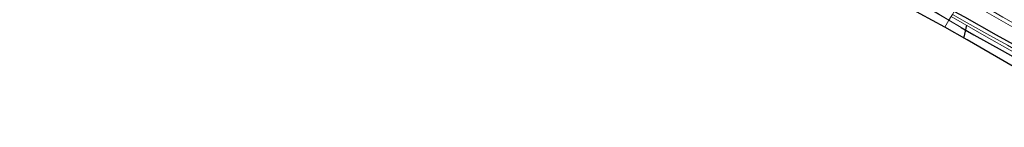
# Model space of a CAD drawing. Units: metres. Extents: x 210000 to 213599, y 493750 to 498605.
# Drawn here: x 212768 to 213116, y 495356 to 495394 of the extents above; entities that cross this region are included whole.
import ezdxf

# ---------------------------------------------------------------- set-up
doc = ezdxf.new("R2010")
doc.units = ezdxf.units.M
doc.linetypes.add('IE-TERREINAFSCHEIDING', pattern=[10, 8, -2])
for name, color, linetype, lineweight in [('B-ME-GW-INSTEEKWATERGANG-L-B1', 10, 'Continuous', 25), ('B-ME-GW-KRUINLIJN-L-B1', 93, 'Continuous', 18), ('B-ME-IE-GRASLAND-GV-B6', 93, 'Continuous', 18), ('B-ME-IE-GRONDWERKLIJN-GROND_INGERICHT-GV-B6', 253, 'Continuous', 18), ('B-ME-IE-HULPGEOMETRIE-L-B1', 53, 'Continuous', 18), ('B-ME-IE-TERREINAFSCHEIDING-RASTERHEKWERK-L-B1', 8, 'IE-TERREINAFSCHEIDING', 18), ('B-ME-KG-KADASTRAAL-OPNAMEDTMGRENS-L-B1', 10, 'Continuous', 25), ('B-ME-KW-DUIKER-L-B1', 10, 'Continuous', 25), ('B-ME-OG-WATER-GV-B6', 153, 'Continuous', 18)]:
    doc.layers.add(name, color=color, linetype=linetype, lineweight=lineweight)

msp = doc.modelspace()

# ---------------------------------------------------------------- linework, layer by layer
at = {"layer": 'B-ME-GW-INSTEEKWATERGANG-L-B1'}
msp.add_polyline3d([(213100.952, 495390.84, 2.586), (213105.434, 495388.293, 2.594), (213115.373, 495382.736, 2.603), (213129.672, 495374.706, 2.611), (213139.772, 495368.865, 2.632), (213149.338, 495363.378, 2.698), (213157.326, 495358.816, 2.677), (213161.889, 495356.195, 2.673), (213162.717, 495355.827, 2.673), (213163.33, 495355.996, 2.707), (213163.883, 495356.779, 2.756), (213164.44, 495357.742, 2.773), (213164.609, 495358.503, 2.79), (213163.969, 495359.354, 2.806), (213160.081, 495361.766, 2.785), (213150.822, 495367.02, 2.781), (213138.772, 495373.859, 2.69), (213127.981, 495380.217, 2.698), (213113.426, 495388.208, 2.694), (213102.209, 495394.559, 2.615), (213098.459, 495396.6, 2.601)], dxfattribs=at)
at = {"layer": 'B-ME-GW-KRUINLIJN-L-B1'}
msp.add_polyline3d([(213124.919, 495387.707, 3.615), (213107.617, 495397.66, 3.574), (213102.144, 495401.23, 3.544)], dxfattribs=at)
at = {"layer": 'B-ME-IE-GRASLAND-GV-B6'}
for points in [[(213127.981, 495380.217, 2.698), (213113.426, 495388.208, 2.694), (213102.209, 495394.559, 2.615), (213098.459, 495396.6, 2.601), (213102.144, 495401.23, 3.544), (213107.617, 495397.66, 3.574), (213124.919, 495387.707, 3.615)], [(213124.919, 495387.707, 3.615), (213107.617, 495397.66, 3.574), (213102.144, 495401.23, 3.544), (213102.672, 495401.9526, 3.6115), (213102.794, 495401.884, 3.6115), (213108.738, 495398.558, 3.6404), (213115.611, 495394.601, 3.6504), (213123.661, 495390.105, 3.659)], [(213096.577, 495393.48, 2.448), (213089.522, 495397.649, 2.473)], [(213097.358, 495394.72, 1.761), (213096.577, 495393.48, 2.448)], [(213096.577, 495393.48, 2.448), (213097.358, 495394.72, 1.761), (213109.838, 495387.63, 1.856), (213118.269, 495382.891, 1.856)], [(213129.672, 495374.706, 2.611), (213115.373, 495382.736, 2.603), (213105.434, 495388.293, 2.594), (213100.952, 495390.84, 2.586), (213096.577, 495393.48, 2.448)], [(213117.248, 495384.598, 1.806), (213109.992, 495388.65, 1.806), (213103.057, 495392.519, 1.798), (213097.832, 495395.435, 1.761), (213098.459, 495396.6, 2.601), (213102.209, 495394.559, 2.615), (213113.426, 495388.208, 2.694), (213127.981, 495380.217, 2.698)]]:
    msp.add_polyline3d(points, dxfattribs=at)
at = {"layer": 'B-ME-IE-GRONDWERKLIJN-GROND_INGERICHT-GV-B6'}
for points in [[(213089.522, 495397.649, 2.473), (213096.577, 495393.48, 2.448), (213095.141, 495390.994, 2.539)], [(213095.141, 495390.994, 2.539), (213086.41, 495395.702, 2.539)], [(213156.25, 495355.649, 2.694), (213103.063, 495386.538, 2.636), (213095.141, 495390.994, 2.539), (213096.577, 495393.48, 2.448), (213100.952, 495390.84, 2.586), (213105.434, 495388.293, 2.594), (213115.373, 495382.736, 2.603), (213129.672, 495374.706, 2.611)]]:
    msp.add_polyline3d(points, dxfattribs=at)
at = {"layer": 'B-ME-IE-HULPGEOMETRIE-L-B1'}
msp.add_polyline3d([(213095.141, 495390.994, 2.539), (213096.577, 495393.48, 2.448), (213097.358, 495394.72, 1.761), (213097.832, 495395.435, 1.761), (213098.459, 495396.6, 2.601), (213102.144, 495401.23, 3.544), (213102.672, 495401.9526, 3.6115), (213103.1474, 495402.6032, 3.6722), (213103.41, 495402.948, 3.69), (213107.596, 495403.888, 3.745), (213108.195, 495404.619, 3.746), (213107.126, 495408.569, 3.688), (213107.3884, 495408.9171, 3.6774), (213107.9433, 495409.5224, 3.6546), (213108.737, 495410.388, 3.622), (213111.558, 495415.108, 2.679), (213112.236, 495416.292, 1.707), (213113.056, 495417.498, 1.707), (213114.074, 495418.849, 2.654), (213114.507, 495419.975, 2.584)], dxfattribs=at)
at = {"layer": 'B-ME-IE-TERREINAFSCHEIDING-RASTERHEKWERK-L-B1'}
msp.add_line((213100.952, 495390.84, 2.586), (213096.577, 495393.48, 2.448), dxfattribs=at)
msp.add_polyline3d([(213096.577, 495393.48, 2.448), (213089.522, 495397.649, 2.473), (213082.272, 495401.792, 2.424), (213072.464, 495407.434, 2.399), (213065.522, 495411.31, 2.391), (213055.82, 495416.947, 2.411), (213045.986, 495422.527, 2.378), (213036.167, 495428.1, 2.411), (213023.15, 495435.521, 2.424), (213017.226, 495438.88, 2.424), (213004.208, 495446.292, 2.407), (212987.595, 495455.808, 2.378), (212973.9, 495463.546, 2.49), (212960.999, 495470.599, 2.539), (212953.946, 495474.581, 2.555), (212947.397, 495478.497, 2.329), (212936.483, 495484.841, 2.325), (212922.667, 495492.665, 2.329), (212909.797, 495499.921, 2.333), (212895.478, 495508.083, 2.329), (212884.6, 495514.226, 2.374), (212873.981, 495520.046, 2.395), (212870.136, 495521.743, 2.485), (212867.286, 495522.6, 2.485)], dxfattribs=at)
at = {"layer": 'B-ME-KG-KADASTRAAL-OPNAMEDTMGRENS-L-B1'}
for points in [[(213095.141, 495390.994, 2.539), (213086.41, 495395.702, 2.539), (213021.397, 495431.951, 2.56), (212993.02, 495447.905, 2.498), (212960.641, 495466.375, 2.436), (212956.504, 495466.758, 2.399), (212955.716, 495467.027, 1.765), (212954.635, 495467.094, 1.765), (212953.981, 495467.119, 2.218), (212952.824, 495467.733, 2.255), (212952.994, 495470.788, 2.267), (212891.99, 495505.24, 2.37), (212866.488, 495519.187, 2.527), (212865.453, 495519.864, 1.958), (212863.948, 495520.939, 2.65), (212862.792, 495521.695, 2.774), (212858.661, 495523.724, 2.654), (212856.582, 495524.804, 2.654), (212818.147, 495547.767, 2.407), (212768.063, 495576.622, 2.254)], [(213156.25, 495355.649, 2.694), (213103.063, 495386.538, 2.636), (213095.141, 495390.994, 2.539)]]:
    msp.add_polyline3d(points, dxfattribs=at)
at = {"layer": 'B-ME-KW-DUIKER-L-B1'}
msp.add_line((213102.795, 495391.72, 1.935), (213101.871, 495387.495, 1.939), dxfattribs=at)
at = {"layer": 'B-ME-OG-WATER-GV-B6'}
msp.add_polyline3d([(213097.358, 495394.72, 1.761), (213097.832, 495395.435, 1.761), (213103.057, 495392.519, 1.798), (213109.992, 495388.65, 1.806), (213117.248, 495384.598, 1.806), (213126.296, 495379.409, 1.831), (213137.257, 495373.183, 1.831), (213148.793, 495366.55, 1.851), (213159.295, 495360.567, 1.856), (213162.585, 495358.704, 1.856), (213162.941, 495358.498, 1.856), (213163.099, 495358.316, 1.856), (213163.044, 495357.964, 1.856), (213162.885, 495357.672, 1.856), (213162.503, 495357.635, 1.856), (213158.905, 495359.63, 1.856), (213150.224, 495364.648, 1.856), (213139.638, 495370.71, 1.856), (213127.964, 495377.321, 1.856), (213118.269, 495382.891, 1.856), (213109.838, 495387.63, 1.856), (213097.358, 495394.72, 1.761)], dxfattribs=at)

doc.saveas('drawing.dxf')
